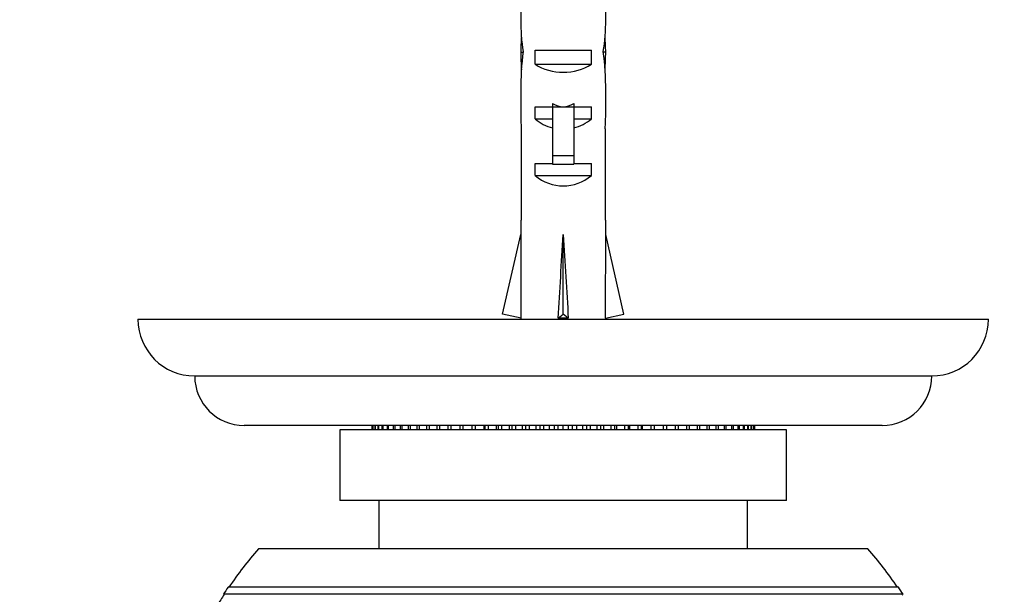
# Model space of a CAD drawing. Units: millimetres. Extents: x 0 to 835, y 0 to 1165.
# Drawn here: x 387 to 456, y 400 to 440 of the extents above; entities that cross this region are included whole.
import ezdxf
from ezdxf import colors
from ezdxf.entities.mleader import LeaderData, LeaderLine
from ezdxf.math import Vec2, Vec3

# ---------------------------------------------------------------- set-up
doc = ezdxf.new("R2010")
doc.units = ezdxf.units.MM
doc.layers.add('DV5_Défaut', color=7, linetype='Continuous')
doc.layers.add('Défaut', color=7, linetype='Continuous')

# ---------------------------------------------------------------- blocks, each defined once
blk = doc.blocks.new('_DOT')
at = {"color": 0}
blk.add_line((0, 0), (-1, 0), dxfattribs=at)
at = {"color": 0, "const_width": 0.333}
blk.add_lwpolyline([(-0.1665, 0, 1), (0.1665, 0, 1)], format="xyb", close=True, dxfattribs=at)
blk = doc.blocks.new('SE4')
at = {"layer": 'DV5_Défaut', "color": 7, "linetype": 'Continuous'}
for p, q in [((422.362, 437.905), (422.528, 437.905)), ((423.377, 437.052), (423.377, 438.052)), ((423.377, 438.052), (427.345, 438.052)), ((427.345, 437.052), (427.345, 438.052)), ((428.36, 437.905), (428.194, 437.905)), ((423.377, 437.052), (427.345, 437.052)), ((422.361, 435.167), (422.361, 433.618)), ((428.361, 433.618), (428.361, 435.167)), ((424.611, 434.276), (424.611, 434.052)), ((426.111, 434.276), (426.111, 434.052)), ((423.377, 433.194), (423.377, 434.052)), ((423.377, 434.052), (424.611, 434.052)), ((424.611, 434.052), (425.361, 434.052)), ((424.611, 434.052), (424.611, 430.599)), ((425.361, 434.052), (426.111, 434.052)), ((426.111, 434.052), (427.345, 434.052)), ((426.111, 434.052), (426.111, 430.599)), ((427.345, 433.194), (427.345, 434.052)), ((423.377, 433.194), (424.611, 433.194)), ((426.111, 433.194), (427.345, 433.194)), ((422.403, 432.495), (422.403, 426.043)), ((428.319, 432.495), (428.319, 426.043)), ((423.377, 429.194), (423.377, 430.052)), ((423.377, 430.052), (424.611, 430.052)), ((424.611, 430.599), (426.111, 430.599)), ((424.611, 430.599), (424.611, 429.992)), ((424.611, 429.992), (426.111, 429.992)), ((426.111, 430.599), (426.111, 429.992)), ((426.111, 430.052), (427.345, 430.052)), ((427.345, 429.194), (427.345, 430.052)), ((423.377, 429.194), (427.345, 429.194)), ((422.361, 426.043), (422.403, 426.043)), ((422.361, 426.043), (422.361, 425.04)), ((428.361, 426.043), (428.319, 426.043)), ((428.361, 425.04), (428.361, 426.043)), ((421.076, 419.419), (422.361, 425.04)), ((425.361, 419.419), (425.361, 425.04)), ((429.646, 419.419), (428.361, 425.04)), ((395.361, 419.052), (455.361, 419.052)), ((422.383, 419.121), (421.076, 419.419)), ((422.361, 419.126), (422.361, 419.052)), ((425.002, 419.121), (425.361, 419.419)), ((425.72, 419.121), (425.361, 419.419)), ((428.339, 419.121), (429.646, 419.419)), ((428.361, 419.052), (428.361, 419.126)), ((399.361, 415.052), (451.361, 415.052)), ((447.861, 411.552), (402.861, 411.552)), ((441.111, 411.252), (409.611, 411.252)), ((409.611, 411.252), (409.611, 406.252)), ((411.866, 411.552), (411.866, 411.252)), ((411.877, 411.252), (411.877, 411.552)), ((411.93, 411.552), (411.93, 411.252)), ((411.963, 411.252), (411.963, 411.552)), ((412.07, 411.552), (412.07, 411.252)), ((412.124, 411.252), (412.124, 411.552)), ((412.284, 411.552), (412.284, 411.252)), ((412.359, 411.252), (412.359, 411.552)), ((412.571, 411.552), (412.571, 411.252)), ((412.667, 411.252), (412.667, 411.552)), ((412.93, 411.552), (412.93, 411.252)), ((413.046, 411.252), (413.046, 411.552)), ((413.358, 411.552), (413.358, 411.252)), ((413.494, 411.252), (413.494, 411.552)), ((413.854, 411.552), (413.854, 411.252)), ((414.008, 411.252), (414.008, 411.552)), ((414.413, 411.552), (414.413, 411.252)), ((414.586, 411.252), (414.586, 411.552)), ((415.034, 411.552), (415.034, 411.252)), ((415.224, 411.252), (415.224, 411.552)), ((415.713, 411.552), (415.713, 411.252)), ((415.918, 411.252), (415.918, 411.552)), ((416.446, 411.552), (416.446, 411.252)), ((416.666, 411.252), (416.666, 411.552)), ((417.228, 411.552), (417.228, 411.252)), ((417.462, 411.252), (417.462, 411.552)), ((418.056, 411.552), (418.056, 411.252)), ((418.302, 411.252), (418.302, 411.552)), ((418.925, 411.552), (418.925, 411.252)), ((419.182, 411.252), (419.182, 411.552)), ((419.776, 411.252), (419.776, 411.552)), ((419.83, 411.552), (419.83, 411.252)), ((420.096, 411.252), (420.096, 411.552)), ((420.658, 411.252), (420.658, 411.552)), ((420.765, 411.552), (420.765, 411.252)), ((421.039, 411.252), (421.039, 411.552)), ((421.567, 411.252), (421.567, 411.552)), ((421.727, 411.552), (421.727, 411.252)), ((422.007, 411.252), (422.007, 411.552)), ((422.497, 411.252), (422.497, 411.552)), ((422.709, 411.552), (422.709, 411.252)), ((422.994, 411.252), (422.994, 411.552)), ((423.442, 411.252), (423.442, 411.552)), ((423.705, 411.552), (423.705, 411.252)), ((423.994, 411.252), (423.994, 411.552)), ((424.399, 411.252), (424.399, 411.552)), ((424.711, 411.552), (424.711, 411.252)), ((425.001, 411.252), (425.001, 411.552)), ((425.361, 411.252), (425.361, 411.552)), ((425.721, 411.552), (425.721, 411.252)), ((426.011, 411.252), (426.011, 411.552)), ((426.323, 411.252), (426.323, 411.552)), ((426.728, 411.552), (426.728, 411.252)), ((427.017, 411.252), (427.017, 411.552)), ((427.279, 411.252), (427.279, 411.552)), ((427.728, 411.552), (427.728, 411.252)), ((428.013, 411.252), (428.013, 411.552)), ((428.225, 411.252), (428.225, 411.552)), ((428.715, 411.552), (428.715, 411.252)), ((428.995, 411.252), (428.995, 411.552)), ((429.155, 411.252), (429.155, 411.552)), ((429.683, 411.552), (429.683, 411.252)), ((429.956, 411.252), (429.956, 411.552)), ((430.064, 411.252), (430.064, 411.552)), ((430.626, 411.552), (430.626, 411.252)), ((430.892, 411.252), (430.892, 411.552)), ((430.946, 411.252), (430.946, 411.552)), ((431.54, 411.552), (431.54, 411.252)), ((431.797, 411.252), (431.797, 411.552)), ((432.42, 411.552), (432.42, 411.252)), ((432.666, 411.252), (432.666, 411.552)), ((433.26, 411.552), (433.26, 411.252)), ((433.494, 411.252), (433.494, 411.552)), ((434.056, 411.552), (434.056, 411.252)), ((434.276, 411.252), (434.276, 411.552)), ((434.804, 411.552), (434.804, 411.252)), ((435.009, 411.252), (435.009, 411.552)), ((435.498, 411.552), (435.498, 411.252)), ((435.688, 411.252), (435.688, 411.552)), ((436.136, 411.552), (436.136, 411.252)), ((436.309, 411.252), (436.309, 411.552)), ((436.714, 411.552), (436.714, 411.252)), ((436.868, 411.252), (436.868, 411.552)), ((437.228, 411.552), (437.228, 411.252)), ((437.364, 411.252), (437.364, 411.552)), ((437.676, 411.552), (437.676, 411.252)), ((437.792, 411.252), (437.792, 411.552)), ((438.055, 411.552), (438.055, 411.252)), ((438.151, 411.252), (438.151, 411.552)), ((438.363, 411.552), (438.363, 411.252)), ((438.438, 411.252), (438.438, 411.552)), ((438.598, 411.552), (438.598, 411.252)), ((438.652, 411.252), (438.652, 411.552)), ((438.759, 411.552), (438.759, 411.252)), ((438.792, 411.252), (438.792, 411.552)), ((438.845, 411.552), (438.845, 411.252)), ((438.856, 411.252), (438.856, 411.552)), ((441.111, 406.252), (441.111, 411.252)), ((441.111, 406.252), (409.611, 406.252)), ((412.361, 406.252), (412.361, 402.852)), ((438.361, 402.852), (438.361, 406.252)), ((446.861, 402.852), (403.861, 402.852)), ((449.006, 400.144), (401.716, 400.144)), ((449.337, 399.644), (401.385, 399.644))]:
    blk.add_line(p, q, dxfattribs=at)
for centre, radius, start, end in [((399.361, 419.052), 4, 180, 270), ((451.361, 419.052), 4, 270, 0), ((402.861, 415.052), 3.5, 180, 270), ((447.861, 415.052), 3.5, 270, 0), ((425.361, 384.144), 28.5, 138.97175, 145.84708), ((425.361, 384.144), 28.5, 34.15292, 41.02825), ((425.361, 384.144), 28.55, 145.91513, 147.11824), ((425.361, 384.144), 28.55, 32.88176, 34.08487), ((425.361, 384.144), 28.5, 147.05323, 148.90931), ((425.361, 384.144), 28.5, 32.81635, 32.94677)]:
    blk.add_arc(centre, radius, start, end, dxfattribs=at)
for centre, major_axis, ratio, start_param, end_param in [((425.361, 440.191), (0, 10.505), 0.285569, 1.403348, 1.570796), ((425.361, 440.191), (0, 10.505), 0.285569, 4.712389, 4.879837), ((425.361, 440.191), (0, 6.74), 0.445101, 1.570796, 1.910633), ((425.361, 440.191), (0, 6.74), 0.445101, 4.372552, 4.712389), ((425.361, 437.732), (0, 6.74), 0.445101, 1.387338, 1.545119), ((425.361, 437.732), (0, 6.74), 0.445101, 4.738067, 4.895847), ((425.361, 435.167), (0, 8.334), 0.359989, 1.230959, 1.570796), ((425.361, 438.119), (0, -8.334), 0.359989, 4.738067, 4.890466), ((425.361, 435.167), (0, 8.334), 0.359989, 4.712389, 5.052226), ((425.361, 438.119), (0, -8.334), 0.359989, 1.39272, 1.545119), ((425.361, 438.763), (3, 0), 0.760351, 3.989655, 5.435123), ((425.361, 441.111), (0, -7.059), 0.425017, 6.030505, 6.283185), ((425.361, 441.111), (0, 7.059), 0.425017, 3.141593, 3.394273), ((425.361, 433.618), (0, 6.74), 0.445101, 1.570796, 1.738244), ((425.361, 433.618), (0, 6.74), 0.445101, 4.544941, 4.712389), ((425.361, 435.39), (3, 0), 0.976011, 3.989655, 4.459709), ((425.361, 435.39), (3, 0), 0.976011, 4.965069, 5.435123), ((425.361, 431.39), (3, 0), 0.976011, 3.989655, 5.435123), ((425.361, 438.166), (-0.761, -51.936), 0.055876, -1.314474, -1.194522), ((425.361, 438.166), (-2.903, -51.936), 0.014553, 1.196154, 1.316105), ((425.361, 438.166), (2.903, -51.936), 0.014553, -1.316105, -1.196154), ((425.361, 438.166), (0.761, -51.936), 0.055876, 1.194522, 1.314474), ((425.361, 418.44), (3, 0), 0.228555, 1.450845, 1.690748)]:
    blk.add_ellipse(centre, major_axis=major_axis, ratio=ratio, start_param=start_param, end_param=end_param, dxfattribs=at)

msp = doc.modelspace()

# ---------------------------------------------------------------- block references
at = {"layer": 'Défaut'}
msp.add_blockref('SE4', (0, 0), dxfattribs=at)

# ---------------------------------------------------------------- leaders
at = {"layer": 'Défaut', "color": 7, "linetype": 'Continuous'}
ml = msp.add_multileader_mtext('Standard', dxfattribs=at)
ml.set_content('{\\pxsm0.9;\\fSolid Edge ISO|b1||i0||c0|p34;\\W1.;01/02/2018\\P}', color=256)
ml.set_leader_properties()
ml.set_arrow_properties(name='DOT')
ml.build(insert=Vec2(0, 0))
ml.multileader.update_dxf_attribs({"leader_type": 0, "dogleg_length": 0, "arrow_head_size": 12})
ctx = ml.context
ctx.base_point, ctx.char_height, ctx.arrow_head_size, ctx.landing_gap_size = Vec3(747.016, 1157.46), 12, 12, 4.2
notes = []
notes.append((ctx, [(0, (0, 0, 0), (0, 0), (1, 0), 1, [])]))
ctx.mtext.insert = Vec3(749.016, 1163.58)
for ctx, leaders in notes:
    for number, flags, end, landing, length, lines in leaders:
        leader = LeaderData()
        leader.index, (leader.has_last_leader_line, leader.has_dogleg_vector, leader.attachment_direction) = number, flags
        leader.last_leader_point, leader.dogleg_vector, leader.dogleg_length = Vec3(end), Vec3(landing), length
        for number, points, colour, breaks in lines:
            line = LeaderLine()
            line.index, line.vertices, line.color, line.breaks = number, Vec3.list(points), colors.encode_raw_color(colour), breaks
            leader.lines.append(line)
        ctx.leaders.append(leader)

doc.saveas('drawing.dxf')
